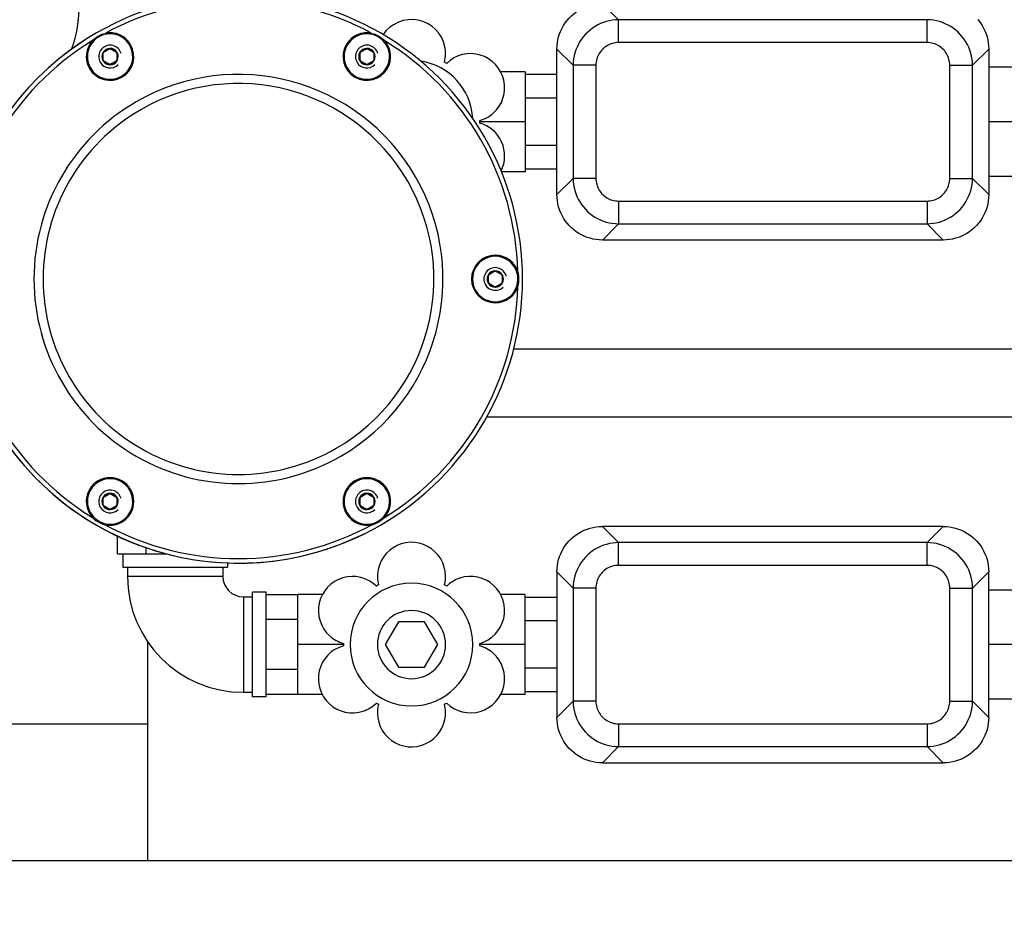
# Model space of a CAD drawing. Units: millimetres. Extents: x -1266 to 694, y -321 to 1513.
# Drawn here: x -594 to -377, y -160 to 38 of the extents above; entities that cross this region are included whole.
import ezdxf

# ---------------------------------------------------------------- set-up
doc = ezdxf.new("R2010")
doc.units = ezdxf.units.MM
doc.header["$LTSCALE"] = 5
doc.layers.get('0').update_dxf_attribs({"linetype": 'CONTINUOUS'})
doc.layers.get('Defpoints').update_dxf_attribs({"linetype": 'CONTINUOUS'})
doc.layers.add('02_ACHSEN', color=7, linetype='CONTINUOUS')
doc.layers.add('AM_5 ( Bemassung)', color=3, linetype='CONTINUOUS', lineweight=25)
doc.styles.get("Standard").update_dxf_attribs({"font": 'ARIALUNI.TTF'})
doc.dimstyles.new('BENUTZERDEFINIERTE NORM$0', dxfattribs={"dimtxt": 3.5, "dimasz": 2.5, "dimexe": 1, "dimexo": 0, "dimgap": 1.5, "dimtad": 1, "dimdsep": 46, "dimtxsty": 'STANDARD', "dimcen": 0, "dimclrd": 256, "dimclre": 256, "dimclrt": 6, "dimadec": 0, "dimazin": 2, "dimtp": 0.1, "dimtm": 0.1, "dimtfac": 0.71, "dimtmove": 0, "dimatfit": 3, "dimfxl": 1, "dimlwd": -1, "dimlwe": -1, "dimarcsym": 0})

# ---------------------------------------------------------------- blocks, each defined once
blk = doc.blocks.new('*D8')
at = {"layer": 'AM_5 ( Bemassung)', "transparency": 16777216}
for p, q in [((-1063.12, -102.37), (-1063.12, -320.76)), ((-250.37, -131.87), (-250.37, -320.76)), ((-1038.12, -310.76), (-275.37, -310.76))]:
    blk.add_line(p, q, dxfattribs=at)
at = {"layer": 'AM_5 ( Bemassung)', "lineweight": 70, "transparency": 16777216}
for points in [[(-1038.12, -306.6), (-1038.12, -314.93), (-1063.12, -310.76)], [(-275.37, -306.6), (-275.37, -314.93), (-250.37, -310.76)]]:
    blk.add_solid(points, dxfattribs=at)
at = {"layer": 'Defpoints', "color": 0, "lineweight": 70, "transparency": 16777216}
for p in [(-1063.12, -102.37), (-250.37, -131.87), (-250.37, -310.76)]:
    blk.add_point(p, dxfattribs=at)
at = {"layer": 'AM_5 ( Bemassung)', "color": 6, "transparency": 16777216, "insert": (-658.39, -277.88), "char_height": 35, "attachment_point": 5}
blk.add_mtext('813', dxfattribs=at)
blk = doc.blocks.new('*D11')
at = {"layer": 'AM_5 ( Bemassung)', "transparency": 16777216}
for p, q in [((-1040.37, -146.87), (-1040.37, -247.01)), ((-260.37, -146.87), (-260.37, -247.01)), ((-1015.37, -237.01), (-285.37, -237.01))]:
    blk.add_line(p, q, dxfattribs=at)
at = {"layer": 'AM_5 ( Bemassung)', "lineweight": 70, "transparency": 16777216}
for points in [[(-1015.37, -232.85), (-1015.37, -241.18), (-1040.37, -237.01)], [(-285.37, -232.85), (-285.37, -241.18), (-260.37, -237.01)]]:
    blk.add_solid(points, dxfattribs=at)
at = {"layer": 'Defpoints', "color": 0, "lineweight": 70, "transparency": 16777216}
for p in [(-1040.37, -146.87), (-260.37, -146.87), (-260.37, -237.01)]:
    blk.add_point(p, dxfattribs=at)
at = {"layer": 'AM_5 ( Bemassung)', "color": 6, "transparency": 16777216, "insert": (-647.12, -204.13), "char_height": 35, "attachment_point": 5}
blk.add_mtext('780', dxfattribs=at)

msp = doc.modelspace()

# ---------------------------------------------------------------- linework, layer by layer
at = {"color": 9, "linetype": 'Continuous'}
for p, q in [((-465.308, 41.634), (-461.731, 38.057)), ((-393.858, 38.057), (-461.731, 38.057)), ((-393.781, 38.134), (-393.858, 38.057)), ((-393.858, 33.064), (-461.731, 33.064)), ((-475.295, 31.648), (-471.717, 28.071)), ((-380.295, 31.648), (-383.872, 28.071)), ((-471.717, 28.071), (-471.717, 3.198)), ((-466.724, 28.071), (-466.724, 3.198)), ((-388.865, 3.198), (-388.865, 28.071)), ((-383.872, 3.198), (-383.872, 28.071)), ((-475.295, -0.379), (-471.717, 3.198)), ((-380.295, -0.379), (-383.872, 3.198)), ((-461.731, -1.795), (-393.858, -1.795)), ((-465.308, -10.366), (-461.731, -6.788)), ((-461.731, -6.788), (-393.858, -6.788)), ((-390.281, -10.366), (-393.858, -6.788)), ((-461.731, -76.943), (-465.308, -73.366)), ((-393.858, -76.943), (-390.281, -73.366)), ((-393.858, -76.943), (-461.731, -76.943)), ((-393.858, -81.936), (-461.731, -81.936)), ((-471.717, -86.929), (-475.295, -83.352)), ((-383.872, -86.929), (-380.295, -83.352)), ((-471.717, -86.929), (-471.717, -111.802)), ((-466.724, -86.929), (-466.724, -111.802)), ((-388.865, -111.802), (-388.865, -86.929)), ((-383.872, -111.802), (-383.872, -86.929)), ((-471.717, -111.802), (-475.295, -115.379)), ((-383.872, -111.802), (-380.295, -115.379)), ((-461.731, -116.795), (-393.858, -116.795)), ((-461.731, -121.788), (-465.308, -125.366)), ((-461.731, -121.788), (-393.858, -121.788)), ((-393.858, -121.788), (-390.281, -125.366))]:
    msp.add_line(p, q, dxfattribs=at)
at = {"color": 7, "linetype": 'Continuous'}
for p, q in [((-575.063, 30.881), (-575.12, 30.848)), ((-575.12, 30.782), (-575.12, 30.848)), ((-575.12, 29.182), (-575.12, 30.782)), ((-573.677, 31.681), (-575.063, 30.881)), ((-573.677, 31.681), (-573.62, 31.714)), ((-573.563, 31.681), (-573.62, 31.714)), ((-572.177, 30.881), (-573.563, 31.681)), ((-572.177, 30.881), (-572.139, 30.859)), ((-572.139, 30.859), (-572.12, 30.848)), ((-572.12, 30.803), (-572.12, 30.848)), ((-572.12, 30.782), (-572.12, 30.803)), ((-572.12, 30.782), (-572.12, 29.182)), ((-518.563, 30.881), (-518.62, 30.848)), ((-518.62, 30.782), (-518.62, 30.848)), ((-518.62, 29.182), (-518.62, 30.782)), ((-517.177, 31.681), (-518.563, 30.881)), ((-517.177, 31.681), (-517.12, 31.714)), ((-517.063, 31.681), (-517.12, 31.714)), ((-515.677, 30.881), (-517.063, 31.681)), ((-515.677, 30.881), (-515.639, 30.859)), ((-515.639, 30.859), (-515.62, 30.848)), ((-515.62, 30.803), (-515.62, 30.848)), ((-515.62, 30.782), (-515.62, 30.803)), ((-515.62, 30.782), (-515.62, 29.182)), ((-475.295, -0.379), (-475.295, 31.648)), ((-380.295, 31.648), (-380.295, -0.379)), ((-575.12, 29.182), (-575.12, 29.16)), ((-575.12, 29.16), (-575.12, 29.116)), ((-575.101, 29.104), (-575.12, 29.116)), ((-575.063, 29.083), (-575.101, 29.104)), ((-575.063, 29.083), (-573.677, 28.283)), ((-573.677, 28.283), (-573.62, 28.25)), ((-573.563, 28.283), (-573.62, 28.25)), ((-573.563, 28.283), (-572.177, 29.083)), ((-572.177, 29.083), (-572.12, 29.116)), ((-572.12, 29.182), (-572.12, 29.116)), ((-518.62, 29.182), (-518.62, 29.16)), ((-518.62, 29.16), (-518.62, 29.116)), ((-518.601, 29.104), (-518.62, 29.116)), ((-518.563, 29.083), (-518.601, 29.104)), ((-518.563, 29.083), (-517.177, 28.283)), ((-517.177, 28.283), (-517.12, 28.25)), ((-517.063, 28.283), (-517.12, 28.25)), ((-517.063, 28.283), (-515.677, 29.083)), ((-515.677, 29.083), (-515.62, 29.116)), ((-515.62, 29.182), (-515.62, 29.116)), ((-482.295, 26.634), (-487.677, 26.634)), ((-482.295, 26.634), (-482.295, 20.831)), ((-475.295, 26.027), (-482.295, 26.027)), ((-364.295, 27.634), (-380.295, 27.634)), ((-482.295, 20.831), (-482.295, 15.634)), ((-475.295, 20.831), (-482.295, 20.831)), ((-482.295, 15.634), (-492.295, 15.634)), ((-482.295, 15.634), (-482.295, 10.438)), ((-364.295, 15.634), (-380.295, 15.634)), ((-482.295, 10.438), (-482.295, 4.634)), ((-475.295, 10.438), (-482.295, 10.438)), ((-482.295, 4.634), (-487.502, 4.634)), ((-475.295, 5.242), (-482.295, 5.242)), ((-364.295, 3.634), (-380.295, 3.634)), ((-390.281, -10.366), (-465.308, -10.366)), ((-488.927, -17.25), (-490.313, -18.05)), ((-488.927, -17.25), (-488.87, -17.217)), ((-488.813, -17.25), (-488.87, -17.217)), ((-487.427, -18.05), (-488.813, -17.25)), ((-490.313, -18.05), (-490.37, -18.083)), ((-490.37, -18.149), (-490.37, -18.083)), ((-490.37, -19.749), (-490.37, -18.149)), ((-487.427, -18.05), (-487.389, -18.072)), ((-487.389, -18.072), (-487.37, -18.083)), ((-487.37, -18.127), (-487.37, -18.083)), ((-487.37, -18.149), (-487.37, -18.127)), ((-487.37, -18.149), (-487.37, -19.749)), ((-490.37, -19.749), (-490.37, -19.771)), ((-490.37, -19.771), (-490.37, -19.815)), ((-490.351, -19.826), (-490.37, -19.815)), ((-490.313, -19.848), (-490.351, -19.826)), ((-490.313, -19.848), (-488.927, -20.648)), ((-488.927, -20.648), (-488.87, -20.681)), ((-488.813, -20.648), (-488.87, -20.681)), ((-488.813, -20.648), (-487.427, -19.848)), ((-487.427, -19.848), (-487.37, -19.815)), ((-487.37, -19.749), (-487.37, -19.815)), ((-314.295, -34.366), (-484.823, -34.366)), ((-314.295, -49.366), (-490.798, -49.366)), ((-575.063, -66.98), (-575.12, -67.013)), ((-575.12, -67.079), (-575.12, -67.013)), ((-575.12, -68.679), (-575.12, -67.079)), ((-573.677, -66.18), (-575.063, -66.98)), ((-573.677, -66.18), (-573.62, -66.147)), ((-573.563, -66.18), (-573.62, -66.147)), ((-572.177, -66.98), (-573.563, -66.18)), ((-572.177, -66.98), (-572.139, -67.002)), ((-572.139, -67.002), (-572.12, -67.013)), ((-572.12, -67.057), (-572.12, -67.013)), ((-572.12, -67.079), (-572.12, -67.057)), ((-572.12, -67.079), (-572.12, -68.679)), ((-518.563, -66.98), (-518.62, -67.013)), ((-518.62, -67.079), (-518.62, -67.013)), ((-518.62, -68.679), (-518.62, -67.079)), ((-517.177, -66.18), (-518.563, -66.98)), ((-517.177, -66.18), (-517.12, -66.147)), ((-517.063, -66.18), (-517.12, -66.147)), ((-515.677, -66.98), (-517.063, -66.18)), ((-515.677, -66.98), (-515.639, -67.002)), ((-515.639, -67.002), (-515.62, -67.013)), ((-515.62, -67.057), (-515.62, -67.013)), ((-515.62, -67.079), (-515.62, -67.057)), ((-515.62, -67.079), (-515.62, -68.679)), ((-575.12, -68.679), (-575.12, -68.701)), ((-575.12, -68.701), (-575.12, -68.745)), ((-575.101, -68.756), (-575.12, -68.745)), ((-575.063, -68.778), (-575.101, -68.756)), ((-575.063, -68.778), (-573.677, -69.578)), ((-573.563, -69.578), (-572.177, -68.778)), ((-572.177, -68.778), (-572.12, -68.745)), ((-572.12, -68.679), (-572.12, -68.745)), ((-518.62, -68.679), (-518.62, -68.701)), ((-518.62, -68.701), (-518.62, -68.745)), ((-518.601, -68.756), (-518.62, -68.745)), ((-518.563, -68.778), (-518.601, -68.756)), ((-518.563, -68.778), (-517.177, -69.578)), ((-517.063, -69.578), (-515.677, -68.778)), ((-515.677, -68.778), (-515.62, -68.745)), ((-515.62, -68.679), (-515.62, -68.745)), ((-573.677, -69.578), (-573.62, -69.611)), ((-573.563, -69.578), (-573.62, -69.611)), ((-517.177, -69.578), (-517.12, -69.611)), ((-517.063, -69.578), (-517.12, -69.611)), ((-390.281, -73.366), (-465.308, -73.366)), ((-571.996, -79.366), (-571.996, -75.489)), ((-571.996, -79.366), (-570.795, -79.366)), ((-570.795, -79.366), (-570.498, -79.366)), ((-570.795, -79.366), (-570.795, -82.366)), ((-570.498, -79.366), (-567.144, -79.366)), ((-567.144, -79.366), (-565.645, -79.366)), ((-565.645, -79.366), (-565.645, -78.062)), ((-565.645, -79.366), (-562.649, -79.366)), ((-562.649, -79.366), (-561.347, -79.366)), ((-547.795, -81.379), (-547.795, -82.366)), ((-475.295, -83.352), (-475.295, -115.379)), ((-380.295, -115.379), (-380.295, -83.352)), ((-532.295, -93.881), (-532.295, -88.366)), ((-526.912, -88.366), (-532.295, -88.366)), ((-482.295, -88.366), (-487.677, -88.366)), ((-482.295, -94.169), (-482.295, -88.366)), ((-364.295, -87.366), (-380.295, -87.366)), ((-475.295, -88.973), (-482.295, -88.973)), ((-532.295, -99.366), (-532.295, -93.881)), ((-510.181, -94.366), (-513.068, -99.366)), ((-504.408, -94.366), (-510.181, -94.366)), ((-501.521, -99.366), (-504.408, -94.366)), ((-482.295, -99.366), (-482.295, -94.169)), ((-475.295, -94.169), (-482.295, -94.169)), ((-565.37, -98.705), (-565.37, -146.866)), ((-532.295, -104.85), (-532.295, -99.366)), ((-522.295, -99.366), (-532.295, -99.366)), ((-513.068, -99.366), (-510.181, -104.366)), ((-504.408, -104.366), (-501.521, -99.366)), ((-482.295, -99.366), (-492.295, -99.366)), ((-482.295, -104.562), (-482.295, -99.366)), ((-364.295, -99.366), (-380.295, -99.366)), ((-532.295, -110.366), (-532.295, -104.85)), ((-510.181, -104.366), (-504.408, -104.366)), ((-482.295, -110.366), (-482.295, -104.562)), ((-475.295, -104.562), (-482.295, -104.562)), ((-526.912, -110.366), (-532.295, -110.366)), ((-482.295, -110.366), (-487.677, -110.366)), ((-475.295, -109.758), (-482.295, -109.758)), ((-364.295, -111.366), (-380.295, -111.366)), ((-565.37, -116.866), (-602.833, -116.866)), ((-465.308, -125.366), (-390.281, -125.366)), ((-737.37, -146.866), (-565.37, -146.866)), ((-565.37, -146.866), (-290.37, -146.866))]:
    msp.add_line(p, q, dxfattribs=at)
for points in [[(-475.295, 31.648), (-475.271, 32.331), (-475.201, 33.01), (-475.085, 33.683), (-474.924, 34.346), (-474.718, 34.996), (-474.468, 35.63), (-474.175, 36.246), (-473.841, 36.84), (-473.467, 37.41), (-473.056, 37.953), (-472.608, 38.466), (-472.126, 38.948), (-471.613, 39.396), (-471.07, 39.807), (-470.5, 40.181), (-469.906, 40.515), (-469.29, 40.807), (-468.656, 41.058), (-468.006, 41.264), (-467.343, 41.425), (-466.67, 41.541), (-465.991, 41.611), (-465.308, 41.634)], [(-382.692, 38.134), (-382.533, 37.953), (-382.122, 37.41), (-381.748, 36.84), (-381.414, 36.246), (-381.121, 35.63), (-380.871, 34.996), (-380.665, 34.346), (-380.504, 33.683), (-380.388, 33.01), (-380.318, 32.331), (-380.295, 31.648)], [(-576.224, 34.492), (-575.811, 34.71), (-575.422, 34.879), (-575.062, 35.005), (-574.724, 35.094)], [(-516.016, 35.094), (-515.679, 35.005), (-515.318, 34.879), (-514.93, 34.71), (-514.516, 34.492)], [(-577.495, 33.494), (-577.25, 33.742), (-576.961, 33.991), (-576.62, 34.243), (-576.224, 34.492)], [(-514.516, 34.492), (-514.12, 34.243), (-513.78, 33.991), (-513.49, 33.742), (-513.245, 33.494)], [(-465.308, -10.366), (-465.991, -10.342), (-466.67, -10.273), (-467.343, -10.157), (-468.006, -9.995), (-468.656, -9.789), (-469.29, -9.539), (-469.906, -9.246), (-470.5, -8.912), (-471.07, -8.538), (-471.613, -8.127), (-472.126, -7.679), (-472.608, -7.197), (-473.056, -6.684), (-473.467, -6.141), (-473.841, -5.571), (-474.175, -4.977), (-474.468, -4.362), (-474.718, -3.727), (-474.924, -3.077), (-475.085, -2.414), (-475.201, -1.741), (-475.271, -1.062), (-475.295, -0.379)], [(-380.295, -0.379), (-380.318, -1.062), (-380.388, -1.741), (-380.504, -2.414), (-380.665, -3.077), (-380.871, -3.727), (-381.121, -4.362), (-381.414, -4.977), (-381.748, -5.571), (-382.122, -6.141), (-382.533, -6.684), (-382.981, -7.197), (-383.463, -7.679), (-383.976, -8.127), (-384.519, -8.538), (-385.089, -8.912), (-385.683, -9.246), (-386.299, -9.539), (-386.933, -9.789), (-387.583, -9.995), (-388.246, -10.157), (-388.919, -10.273), (-389.598, -10.342), (-390.281, -10.366)], [(-483.891, -20.549), (-483.772, -20.092), (-483.692, -19.561), (-483.662, -18.949), (-483.692, -18.337), (-483.772, -17.806), (-483.891, -17.349)], [(-577.495, -71.391), (-577.156, -71.725), (-576.735, -72.06), (-576.224, -72.39), (-575.683, -72.667), (-575.182, -72.864), (-574.724, -72.992)], [(-516.016, -72.992), (-515.558, -72.864), (-515.057, -72.667), (-514.516, -72.39), (-514.005, -72.06), (-513.584, -71.725), (-513.245, -71.391)], [(-475.295, -83.352), (-475.271, -82.669), (-475.201, -81.99), (-475.085, -81.317), (-474.924, -80.654), (-474.718, -80.004), (-474.468, -79.37), (-474.175, -78.754), (-473.841, -78.16), (-473.467, -77.59), (-473.056, -77.047), (-472.608, -76.534), (-472.126, -76.052), (-471.613, -75.604), (-471.07, -75.193), (-470.5, -74.819), (-469.906, -74.485), (-469.29, -74.193), (-468.656, -73.942), (-468.006, -73.736), (-467.343, -73.575), (-466.67, -73.459), (-465.991, -73.389), (-465.308, -73.366)], [(-390.281, -73.366), (-389.598, -73.389), (-388.919, -73.459), (-388.246, -73.575), (-387.583, -73.736), (-386.933, -73.942), (-386.299, -74.193), (-385.683, -74.485), (-385.089, -74.819), (-384.519, -75.193), (-383.976, -75.604), (-383.463, -76.052), (-382.981, -76.534), (-382.533, -77.047), (-382.122, -77.59), (-381.748, -78.16), (-381.414, -78.754), (-381.121, -79.37), (-380.871, -80.004), (-380.665, -80.654), (-380.504, -81.317), (-380.388, -81.99), (-380.318, -82.669), (-380.295, -83.352)], [(-465.308, -125.366), (-465.991, -125.342), (-466.67, -125.273), (-467.343, -125.157), (-468.006, -124.995), (-468.656, -124.789), (-469.29, -124.539), (-469.906, -124.246), (-470.5, -123.912), (-471.07, -123.538), (-471.613, -123.127), (-472.126, -122.679), (-472.608, -122.197), (-473.056, -121.684), (-473.467, -121.141), (-473.841, -120.571), (-474.175, -119.977), (-474.468, -119.362), (-474.718, -118.727), (-474.924, -118.077), (-475.085, -117.414), (-475.201, -116.741), (-475.271, -116.062), (-475.295, -115.379)], [(-380.295, -115.379), (-380.318, -116.062), (-380.388, -116.741), (-380.504, -117.414), (-380.665, -118.077), (-380.871, -118.727), (-381.121, -119.362), (-381.414, -119.977), (-381.748, -120.571), (-382.122, -121.141), (-382.533, -121.684), (-382.981, -122.197), (-383.463, -122.679), (-383.976, -123.127), (-384.519, -123.538), (-385.089, -123.912), (-385.683, -124.246), (-386.299, -124.539), (-386.933, -124.789), (-387.583, -124.995), (-388.246, -125.157), (-388.919, -125.273), (-389.598, -125.342), (-390.281, -125.366)]]:
    msp.add_lwpolyline(points, dxfattribs=at)
at = {"color": 9, "linetype": 'Continuous'}
for points in [[(-461.731, 38.057), (-462.416, 38.032), (-463.093, 37.962), (-463.763, 37.845), (-464.423, 37.684), (-465.072, 37.478), (-465.704, 37.228), (-466.318, 36.936), (-466.911, 36.602), (-467.48, 36.23), (-468.022, 35.819), (-468.535, 35.373), (-469.016, 34.892), (-469.464, 34.381), (-469.876, 33.839), (-470.25, 33.272), (-470.584, 32.68), (-470.878, 32.066), (-471.13, 31.434), (-471.337, 30.786), (-471.501, 30.127), (-471.619, 29.451), (-471.692, 28.764), (-471.717, 28.071)], [(-461.731, 33.064), (-461.731, 33.485), (-461.731, 33.903), (-461.731, 34.316), (-461.731, 34.719), (-461.731, 35.111), (-461.731, 35.488), (-461.731, 35.848), (-461.731, 36.188), (-461.731, 36.506), (-461.731, 36.799), (-461.731, 37.066), (-461.731, 37.304), (-461.731, 37.512), (-461.731, 37.689), (-461.731, 37.832), (-461.731, 37.942), (-461.731, 38.017), (-461.731, 38.057)], [(-393.858, 33.064), (-393.858, 33.485), (-393.858, 33.903), (-393.858, 34.316), (-393.858, 34.719), (-393.858, 35.111), (-393.858, 35.488), (-393.858, 35.848), (-393.858, 36.188), (-393.858, 36.506), (-393.858, 36.799), (-393.858, 37.066), (-393.858, 37.304), (-393.858, 37.512), (-393.858, 37.689), (-393.858, 37.832), (-393.858, 37.942), (-393.858, 38.017), (-393.858, 38.057)], [(-383.872, 28.071), (-383.896, 28.756), (-383.967, 29.433), (-384.083, 30.103), (-384.245, 30.763), (-384.451, 31.411), (-384.701, 32.044), (-384.993, 32.658), (-385.326, 33.251), (-385.699, 33.819), (-386.11, 34.362), (-386.556, 34.875), (-387.036, 35.356), (-387.548, 35.804), (-388.089, 36.215), (-388.657, 36.59), (-389.249, 36.924), (-389.863, 37.218), (-390.495, 37.469), (-391.142, 37.677), (-391.802, 37.84), (-392.477, 37.959), (-393.165, 38.032), (-393.858, 38.057)], [(-461.731, 33.064), (-462.074, 33.052), (-462.413, 33.017), (-462.748, 32.959), (-463.079, 32.879), (-463.403, 32.776), (-463.72, 32.651), (-464.027, 32.505), (-464.323, 32.339), (-464.608, 32.153), (-464.879, 31.948), (-465.136, 31.724), (-465.376, 31.484), (-465.6, 31.228), (-465.806, 30.958), (-465.993, 30.674), (-466.16, 30.377), (-466.307, 30.071), (-466.432, 29.754), (-466.536, 29.43), (-466.617, 29.1), (-466.676, 28.762), (-466.712, 28.418), (-466.724, 28.071)], [(-388.865, 28.071), (-388.877, 28.414), (-388.912, 28.752), (-388.97, 29.088), (-389.05, 29.419), (-389.153, 29.743), (-389.278, 30.059), (-389.423, 30.367), (-389.59, 30.663), (-389.776, 30.948), (-389.981, 31.219), (-390.204, 31.475), (-390.445, 31.716), (-390.7, 31.94), (-390.971, 32.146), (-391.255, 32.333), (-391.551, 32.5), (-391.858, 32.646), (-392.175, 32.772), (-392.499, 32.876), (-392.829, 32.957), (-393.167, 33.016), (-393.511, 33.052), (-393.858, 33.064)], [(-466.724, 28.071), (-467.145, 28.071), (-467.564, 28.071), (-467.976, 28.071), (-468.379, 28.071), (-468.771, 28.071), (-469.148, 28.071), (-469.508, 28.071), (-469.848, 28.071), (-470.166, 28.071), (-470.459, 28.071), (-470.726, 28.071), (-470.964, 28.071), (-471.172, 28.071), (-471.349, 28.071), (-471.493, 28.071), (-471.602, 28.071), (-471.677, 28.071), (-471.717, 28.071)], [(-388.865, 28.071), (-388.444, 28.071), (-388.026, 28.071), (-387.613, 28.071), (-387.21, 28.071), (-386.818, 28.071), (-386.441, 28.071), (-386.081, 28.071), (-385.741, 28.071), (-385.423, 28.071), (-385.13, 28.071), (-384.863, 28.071), (-384.625, 28.071), (-384.417, 28.071), (-384.24, 28.071), (-384.097, 28.071), (-383.987, 28.071), (-383.912, 28.071), (-383.872, 28.071)], [(-466.724, 3.198), (-467.145, 3.198), (-467.564, 3.198), (-467.976, 3.198), (-468.379, 3.198), (-468.771, 3.198), (-469.148, 3.198), (-469.508, 3.198), (-469.848, 3.198), (-470.166, 3.198), (-470.459, 3.198), (-470.726, 3.198), (-470.964, 3.198), (-471.172, 3.198), (-471.349, 3.198), (-471.493, 3.198), (-471.602, 3.198), (-471.677, 3.198), (-471.717, 3.198)], [(-471.717, 3.198), (-471.693, 2.512), (-471.622, 1.836), (-471.506, 1.166), (-471.344, 0.505), (-471.138, -0.143), (-470.888, -0.775), (-470.596, -1.389), (-470.263, -1.982), (-469.89, -2.551), (-469.479, -3.093), (-469.033, -3.606), (-468.553, -4.087), (-468.041, -4.535), (-467.5, -4.947), (-466.932, -5.321), (-466.34, -5.656), (-465.726, -5.949), (-465.094, -6.201), (-464.447, -6.408), (-463.787, -6.572), (-463.112, -6.69), (-462.424, -6.763), (-461.731, -6.788)], [(-466.724, 3.198), (-466.712, 2.855), (-466.677, 2.516), (-466.619, 2.181), (-466.539, 1.85), (-466.436, 1.526), (-466.312, 1.209), (-466.166, 0.902), (-465.999, 0.605), (-465.813, 0.321), (-465.608, 0.05), (-465.385, -0.207), (-465.145, -0.447), (-464.889, -0.671), (-464.618, -0.877), (-464.334, -1.064), (-464.038, -1.231), (-463.731, -1.378), (-463.414, -1.503), (-463.09, -1.607), (-462.76, -1.688), (-462.422, -1.747), (-462.078, -1.783), (-461.731, -1.795)], [(-393.858, -6.788), (-393.173, -6.764), (-392.496, -6.693), (-391.826, -6.577), (-391.166, -6.415), (-390.518, -6.209), (-389.885, -5.959), (-389.271, -5.667), (-388.678, -5.334), (-388.109, -4.961), (-387.567, -4.55), (-387.054, -4.104), (-386.573, -3.624), (-386.125, -3.112), (-385.713, -2.571), (-385.339, -2.003), (-385.005, -1.411), (-384.711, -0.797), (-384.46, -0.165), (-384.252, 0.482), (-384.088, 1.142), (-383.97, 1.817), (-383.897, 2.505), (-383.872, 3.198)], [(-393.858, -1.795), (-393.515, -1.783), (-393.176, -1.748), (-392.841, -1.691), (-392.51, -1.61), (-392.186, -1.507), (-391.869, -1.383), (-391.562, -1.237), (-391.266, -1.07), (-390.981, -0.884), (-390.71, -0.679), (-390.453, -0.456), (-390.213, -0.216), (-389.989, 0.04), (-389.783, 0.311), (-389.596, 0.595), (-389.429, 0.891), (-389.282, 1.198), (-389.157, 1.514), (-389.053, 1.839), (-388.972, 2.169), (-388.913, 2.507), (-388.877, 2.851), (-388.865, 3.198)], [(-388.865, 3.198), (-388.444, 3.198), (-388.026, 3.198), (-387.613, 3.198), (-387.21, 3.198), (-386.818, 3.198), (-386.441, 3.198), (-386.081, 3.198), (-385.741, 3.198), (-385.423, 3.198), (-385.13, 3.198), (-384.863, 3.198), (-384.625, 3.198), (-384.417, 3.198), (-384.24, 3.198), (-384.097, 3.198), (-383.987, 3.198), (-383.912, 3.198), (-383.872, 3.198)], [(-461.731, -1.795), (-461.731, -2.216), (-461.731, -2.635), (-461.731, -3.047), (-461.731, -3.45), (-461.731, -3.842), (-461.731, -4.219), (-461.731, -4.579), (-461.731, -4.919), (-461.731, -5.237), (-461.731, -5.53), (-461.731, -5.797), (-461.731, -6.035), (-461.731, -6.243), (-461.731, -6.42), (-461.731, -6.564), (-461.731, -6.673), (-461.731, -6.748), (-461.731, -6.788)], [(-393.858, -1.795), (-393.858, -2.216), (-393.858, -2.635), (-393.858, -3.047), (-393.858, -3.45), (-393.858, -3.842), (-393.858, -4.219), (-393.858, -4.579), (-393.858, -4.919), (-393.858, -5.237), (-393.858, -5.53), (-393.858, -5.797), (-393.858, -6.035), (-393.858, -6.243), (-393.858, -6.42), (-393.858, -6.564), (-393.858, -6.673), (-393.858, -6.748), (-393.858, -6.788)], [(-461.731, -76.943), (-462.416, -76.968), (-463.092, -77.038), (-463.763, -77.155), (-464.423, -77.316), (-465.071, -77.522), (-465.704, -77.772), (-466.318, -78.064), (-466.911, -78.397), (-467.479, -78.77), (-468.021, -79.181), (-468.534, -79.627), (-469.016, -80.107), (-469.463, -80.619), (-469.875, -81.16), (-470.249, -81.728), (-470.584, -82.32), (-470.878, -82.933), (-471.129, -83.565), (-471.337, -84.213), (-471.5, -84.873), (-471.619, -85.548), (-471.692, -86.236), (-471.717, -86.929)], [(-461.731, -81.936), (-461.731, -81.515), (-461.731, -81.097), (-461.731, -80.684), (-461.731, -80.281), (-461.731, -79.889), (-461.731, -79.512), (-461.731, -79.152), (-461.731, -78.812), (-461.731, -78.494), (-461.731, -78.201), (-461.731, -77.934), (-461.731, -77.696), (-461.731, -77.488), (-461.731, -77.311), (-461.731, -77.168), (-461.731, -77.058), (-461.731, -76.983), (-461.731, -76.943)], [(-383.872, -86.929), (-383.896, -86.244), (-383.967, -85.568), (-384.083, -84.898), (-384.245, -84.237), (-384.451, -83.589), (-384.701, -82.956), (-384.993, -82.342), (-385.326, -81.75), (-385.699, -81.181), (-386.109, -80.639), (-386.556, -80.126), (-387.036, -79.644), (-387.548, -79.197), (-388.089, -78.785), (-388.657, -78.411), (-389.249, -78.076), (-389.862, -77.782), (-390.494, -77.531), (-391.142, -77.323), (-391.802, -77.16), (-392.477, -77.041), (-393.165, -76.968), (-393.858, -76.943)], [(-393.858, -81.936), (-393.858, -81.515), (-393.858, -81.097), (-393.858, -80.684), (-393.858, -80.281), (-393.858, -79.889), (-393.858, -79.512), (-393.858, -79.152), (-393.858, -78.812), (-393.858, -78.494), (-393.858, -78.201), (-393.858, -77.934), (-393.858, -77.696), (-393.858, -77.488), (-393.858, -77.311), (-393.858, -77.168), (-393.858, -77.058), (-393.858, -76.983), (-393.858, -76.943)], [(-461.731, -81.936), (-462.074, -81.948), (-462.412, -81.983), (-462.748, -82.041), (-463.079, -82.121), (-463.403, -82.224), (-463.719, -82.349), (-464.027, -82.494), (-464.323, -82.661), (-464.608, -82.847), (-464.879, -83.052), (-465.135, -83.275), (-465.376, -83.515), (-465.6, -83.771), (-465.806, -84.042), (-465.993, -84.326), (-466.16, -84.622), (-466.307, -84.929), (-466.432, -85.245), (-466.536, -85.57), (-466.617, -85.9), (-466.676, -86.238), (-466.712, -86.582), (-466.724, -86.929)], [(-388.865, -86.929), (-388.877, -86.586), (-388.912, -86.248), (-388.97, -85.912), (-389.05, -85.582), (-389.153, -85.257), (-389.277, -84.941), (-389.423, -84.633), (-389.59, -84.337), (-389.776, -84.052), (-389.981, -83.781), (-390.204, -83.525), (-390.444, -83.284), (-390.7, -83.06), (-390.971, -82.854), (-391.255, -82.667), (-391.551, -82.5), (-391.858, -82.354), (-392.174, -82.228), (-392.498, -82.125), (-392.829, -82.043), (-393.167, -81.984), (-393.511, -81.948), (-393.858, -81.936)], [(-548.795, -84.366), (-548.82, -84.366), (-548.897, -84.366), (-549.024, -84.366), (-549.201, -84.366), (-549.428, -84.366), (-549.702, -84.366), (-550.024, -84.366), (-550.39, -84.366), (-550.8, -84.366), (-551.251, -84.366), (-551.741, -84.366), (-552.269, -84.366), (-552.83, -84.366), (-553.423, -84.366), (-554.045, -84.366), (-554.692, -84.366), (-555.361, -84.366), (-556.05, -84.366), (-556.754, -84.366), (-557.471, -84.366), (-558.197, -84.366), (-558.928, -84.366), (-559.661, -84.366), (-560.392, -84.366), (-561.118, -84.366), (-561.835, -84.366), (-562.539, -84.366), (-563.228, -84.366), (-563.897, -84.366), (-564.545, -84.366), (-565.166, -84.366), (-565.759, -84.366), (-566.32, -84.366), (-566.848, -84.366), (-567.338, -84.366), (-567.789, -84.366), (-568.199, -84.366), (-568.565, -84.366), (-568.887, -84.366), (-569.161, -84.366), (-569.388, -84.366), (-569.565, -84.366), (-569.692, -84.366), (-569.769, -84.366), (-569.795, -84.366)], [(-466.724, -86.929), (-467.145, -86.929), (-467.564, -86.929), (-467.976, -86.929), (-468.379, -86.929), (-468.771, -86.929), (-469.148, -86.929), (-469.508, -86.929), (-469.848, -86.929), (-470.166, -86.929), (-470.459, -86.929), (-470.726, -86.929), (-470.964, -86.929), (-471.172, -86.929), (-471.349, -86.929), (-471.493, -86.929), (-471.602, -86.929), (-471.677, -86.929), (-471.717, -86.929)], [(-388.865, -86.929), (-388.444, -86.929), (-388.026, -86.929), (-387.613, -86.929), (-387.21, -86.929), (-386.818, -86.929), (-386.441, -86.929), (-386.081, -86.929), (-385.741, -86.929), (-385.423, -86.929), (-385.13, -86.929), (-384.863, -86.929), (-384.625, -86.929), (-384.417, -86.929), (-384.24, -86.929), (-384.097, -86.929), (-383.987, -86.929), (-383.912, -86.929), (-383.872, -86.929)], [(-544.295, -88.866), (-544.295, -88.891), (-544.295, -88.968), (-544.295, -89.095), (-544.295, -89.272), (-544.295, -89.499), (-544.295, -89.773), (-544.295, -90.095), (-544.295, -90.461), (-544.295, -90.871), (-544.295, -91.322), (-544.295, -91.813), (-544.295, -92.34), (-544.295, -92.901), (-544.295, -93.494), (-544.295, -94.116), (-544.295, -94.763), (-544.295, -95.432), (-544.295, -96.121), (-544.295, -96.825), (-544.295, -97.542), (-544.295, -98.268), (-544.295, -98.999), (-544.295, -99.732), (-544.295, -100.463), (-544.295, -101.189), (-544.295, -101.906), (-544.295, -102.61), (-544.295, -103.299), (-544.295, -103.969), (-544.295, -104.616), (-544.295, -105.237), (-544.295, -105.83), (-544.295, -106.392), (-544.295, -106.919), (-544.295, -107.409), (-544.295, -107.86), (-544.295, -108.27), (-544.295, -108.637), (-544.295, -108.958), (-544.295, -109.232), (-544.295, -109.459), (-544.295, -109.636), (-544.295, -109.763), (-544.295, -109.84), (-544.295, -109.866)], [(-471.717, -111.802), (-471.693, -112.487), (-471.622, -113.164), (-471.506, -113.834), (-471.344, -114.494), (-471.138, -115.142), (-470.888, -115.775), (-470.596, -116.389), (-470.263, -116.982), (-469.89, -117.55), (-469.48, -118.093), (-469.033, -118.605), (-468.553, -119.087), (-468.041, -119.535), (-467.5, -119.946), (-466.932, -120.321), (-466.34, -120.655), (-465.727, -120.949), (-465.095, -121.2), (-464.447, -121.408), (-463.787, -121.572), (-463.112, -121.69), (-462.424, -121.763), (-461.731, -121.788)], [(-466.724, -111.802), (-467.145, -111.802), (-467.564, -111.802), (-467.976, -111.802), (-468.379, -111.802), (-468.771, -111.802), (-469.148, -111.802), (-469.508, -111.802), (-469.848, -111.802), (-470.166, -111.802), (-470.459, -111.802), (-470.726, -111.802), (-470.964, -111.802), (-471.172, -111.802), (-471.349, -111.802), (-471.493, -111.802), (-471.602, -111.802), (-471.677, -111.802), (-471.717, -111.802)], [(-466.724, -111.802), (-466.712, -112.145), (-466.677, -112.484), (-466.619, -112.819), (-466.539, -113.15), (-466.436, -113.474), (-466.312, -113.791), (-466.166, -114.098), (-465.999, -114.394), (-465.813, -114.679), (-465.608, -114.95), (-465.385, -115.206), (-465.145, -115.447), (-464.889, -115.671), (-464.618, -115.877), (-464.334, -116.064), (-464.038, -116.231), (-463.731, -116.378), (-463.415, -116.503), (-463.091, -116.607), (-462.76, -116.688), (-462.422, -116.747), (-462.078, -116.783), (-461.731, -116.795)], [(-393.858, -116.795), (-393.515, -116.783), (-393.177, -116.748), (-392.841, -116.691), (-392.51, -116.61), (-392.186, -116.507), (-391.87, -116.383), (-391.562, -116.237), (-391.266, -116.07), (-390.981, -115.884), (-390.71, -115.679), (-390.454, -115.456), (-390.213, -115.216), (-389.989, -114.96), (-389.783, -114.689), (-389.596, -114.405), (-389.429, -114.109), (-389.283, -113.802), (-389.157, -113.486), (-389.053, -113.162), (-388.972, -112.831), (-388.913, -112.493), (-388.877, -112.149), (-388.865, -111.802)], [(-393.858, -121.788), (-393.173, -121.764), (-392.497, -121.693), (-391.826, -121.577), (-391.166, -121.415), (-390.518, -121.209), (-389.885, -120.959), (-389.271, -120.667), (-388.678, -120.334), (-388.11, -119.961), (-387.568, -119.551), (-387.055, -119.104), (-386.573, -118.624), (-386.126, -118.112), (-385.714, -117.571), (-385.34, -117.003), (-385.005, -116.411), (-384.711, -115.798), (-384.46, -115.166), (-384.252, -114.518), (-384.089, -113.858), (-383.97, -113.183), (-383.897, -112.495), (-383.872, -111.802)], [(-388.865, -111.802), (-388.444, -111.802), (-388.026, -111.802), (-387.613, -111.802), (-387.21, -111.802), (-386.818, -111.802), (-386.441, -111.802), (-386.081, -111.802), (-385.741, -111.802), (-385.423, -111.802), (-385.13, -111.802), (-384.863, -111.802), (-384.625, -111.802), (-384.417, -111.802), (-384.24, -111.802), (-384.097, -111.802), (-383.987, -111.802), (-383.912, -111.802), (-383.872, -111.802)], [(-461.731, -116.795), (-461.731, -117.216), (-461.731, -117.635), (-461.731, -118.047), (-461.731, -118.45), (-461.731, -118.842), (-461.731, -119.219), (-461.731, -119.579), (-461.731, -119.919), (-461.731, -120.237), (-461.731, -120.53), (-461.731, -120.797), (-461.731, -121.035), (-461.731, -121.243), (-461.731, -121.42), (-461.731, -121.564), (-461.731, -121.673), (-461.731, -121.748), (-461.731, -121.788)], [(-393.858, -116.795), (-393.858, -117.216), (-393.858, -117.635), (-393.858, -118.047), (-393.858, -118.45), (-393.858, -118.842), (-393.858, -119.219), (-393.858, -119.579), (-393.858, -119.919), (-393.858, -120.237), (-393.858, -120.53), (-393.858, -120.797), (-393.858, -121.035), (-393.858, -121.243), (-393.858, -121.42), (-393.858, -121.564), (-393.858, -121.673), (-393.858, -121.748), (-393.858, -121.788)]]:
    msp.add_lwpolyline(points, dxfattribs=at)
at = {"color": 7, "linetype": 'Continuous'}
for centre, radius, start, end in [((-545.37, -18.949), 62.5, 60.00002, 120), ((-545.37, -18.949), 62.5, 120, 300), ((-545.37, -18.949), 62.5, 120, 123.71214), ((-573.62, 29.982), 5.23, 30, 102.18547), ((-517.12, 29.982), 5.23, 77.81633, 150), ((-545.37, -18.949), 62.5, 300, 60.00002), ((-545.37, -18.949), 62.5, 123.71214, 296.28786), ((-573.62, 29.982), 5.23, 137.8139, 210), ((-573.62, 29.982), 5.23, 210, 30), ((-517.12, 29.982), 5.23, 150, 330), ((-517.12, 29.982), 5.23, 330, 42.18367), ((-573.62, 29.982), 1.7, 151.92751, 208.07249), ((-573.62, 29.982), 1.7, 91.92751, 148.07249), ((-573.62, 29.982), 1.7, 31.92751, 88.07249), ((-573.62, 29.982), 1.7, 331.92751, 28.07249), ((-517.12, 29.982), 1.7, 151.92751, 208.07249), ((-517.12, 29.982), 1.7, 91.92751, 148.07249), ((-517.12, 29.982), 1.7, 31.92751, 88.07249), ((-517.12, 29.982), 1.7, 331.92751, 28.07249), ((-573.62, 29.982), 1.7, 211.92751, 268.07249), ((-573.62, 29.982), 1.7, 271.92751, 328.07249), ((-517.12, 29.982), 1.7, 211.92751, 268.07249), ((-517.12, 29.982), 1.7, 271.92751, 328.07249), ((-507.295, 15.634), 13.5, 3.05024, 81.32939), ((-545.37, -18.949), 43, 300, 120), ((-545.37, -18.949), 43, 120, 300), ((-488.87, -18.949), 5.23, 90, 270), ((-488.87, -18.949), 5.23, 17.81633, 90), ((-488.87, -18.949), 1.7, 91.92751, 148.07249), ((-488.87, -18.949), 1.7, 31.92751, 88.07249), ((-488.87, -18.949), 1.7, 151.92751, 208.07249), ((-488.87, -18.949), 1.7, 331.92751, 28.07249), ((-488.87, -18.949), 1.7, 211.92751, 268.07249), ((-488.87, -18.949), 5.23, 270, 342.18367), ((-488.87, -18.949), 1.7, 271.92751, 328.07249), ((-573.62, -67.879), 5.23, 330, 150), ((-517.12, -67.879), 5.23, 30, 210), ((-573.62, -67.879), 5.23, 150, 222.18367), ((-573.62, -67.879), 1.7, 151.92751, 208.07249), ((-573.62, -67.879), 1.7, 91.92751, 148.07249), ((-573.62, -67.879), 1.7, 31.92751, 88.07249), ((-573.62, -67.879), 1.7, 331.92751, 28.07249), ((-517.12, -67.879), 1.7, 151.92751, 208.07249), ((-517.12, -67.879), 1.7, 91.92751, 148.07249), ((-517.12, -67.879), 1.7, 31.92751, 88.07249), ((-517.12, -67.879), 1.7, 331.92751, 28.07249), ((-517.12, -67.879), 5.23, 317.8139, 30), ((-573.62, -67.879), 1.7, 211.92751, 268.07249), ((-573.62, -67.879), 1.7, 271.92751, 328.07249), ((-517.12, -67.879), 1.7, 211.92751, 268.07249), ((-517.12, -67.879), 1.7, 271.92751, 328.07249), ((-573.62, -67.879), 5.23, 257.81633, 330), ((-517.12, -67.879), 5.23, 210, 282.18547), ((-545.37, -18.949), 62.5, 300, 303.71214), ((-544.295, -84.366), 25.5, 180, 270), ((-544.295, -84.366), 4.5, 180, 270)]:
    msp.add_arc(centre, radius, start, end, dxfattribs=at)
at = {"color": 9, "linetype": 'Continuous'}
for radius, start, end in [(61.5, 61.49098, 118.50916), (61.5, 121.49079, 178.50902), (61.5, 1.49098, 58.50902), (45, 300, 120), (45, 120, 300), (61.5, 181.49098, 238.50902), (61.5, 301.49079, 358.50902), (61.5, 241.49098, 298.50916)]:
    msp.add_arc((-545.37, -18.949), radius, start, end, dxfattribs=at)
at = {"color": 2, "linetype": 'Continuous'}
for centre, start, end in [((-573.62, 29.982), 30, 210), ((-573.62, 29.982), 15, 30), ((-517.12, 29.982), 30, 210), ((-517.12, 29.982), 15, 30), ((-573.62, 29.982), 210, 315), ((-517.12, 29.982), 210, 315), ((-488.87, -18.949), 30, 210), ((-488.87, -18.949), 15, 30), ((-488.87, -18.949), 210, 315), ((-573.62, -67.879), 30, 210), ((-573.62, -67.879), 15, 30), ((-517.12, -67.879), 30, 210), ((-517.12, -67.879), 15, 30), ((-573.62, -67.879), 210, 315), ((-517.12, -67.879), 210, 315)]:
    msp.add_arc(centre, 2.5, start, end, dxfattribs=at)
at = {"layer": '02_ACHSEN', "color": 7, "linetype": 'Continuous'}
for p, q in [((-570.795, -82.366), (-569.795, -82.366)), ((-569.795, -82.366), (-548.795, -82.366)), ((-569.795, -82.366), (-569.795, -84.366)), ((-548.795, -82.366), (-547.795, -82.366)), ((-548.795, -82.366), (-548.795, -84.366)), ((-539.295, -87.866), (-542.295, -87.866)), ((-542.295, -88.866), (-542.295, -87.866)), ((-539.295, -88.396), (-539.295, -87.866)), ((-539.295, -93.881), (-539.295, -88.396)), ((-532.295, -88.396), (-539.295, -88.396)), ((-544.295, -88.866), (-542.295, -88.866)), ((-542.295, -99.366), (-542.295, -88.866)), ((-539.295, -99.366), (-539.295, -93.881)), ((-532.295, -93.881), (-539.295, -93.881)), ((-542.295, -109.866), (-542.295, -99.366)), ((-539.295, -104.85), (-539.295, -99.366)), ((-539.295, -110.335), (-539.295, -104.85)), ((-532.295, -104.85), (-539.295, -104.85)), ((-544.295, -109.866), (-542.295, -109.866)), ((-542.295, -110.866), (-542.295, -109.866)), ((-539.295, -110.866), (-539.295, -110.335)), ((-532.295, -110.335), (-539.295, -110.335)), ((-539.295, -110.866), (-542.295, -110.866))]:
    msp.add_line(p, q, dxfattribs=at)
for centre, radius, start, end in [((-610.37, 41.535), 30, 340.59533, 0), ((-507.295, 30.634), 7.5, 11.64187, 146.18474), ((-573.62, 29.982), 5, 30, 210), ((-517.12, 29.982), 5, 30, 210), ((-573.62, 29.982), 5, 210, 30), ((-573.62, 29.982), 1.8, 151.69543, 207.62978), ((-573.62, 29.982), 1.8, 149.91887, 151.69543), ((-573.62, 29.982), 1.8, 148.02536, 149.91887), ((-573.62, 29.982), 1.8, 91.97464, 148.02536), ((-573.62, 29.982), 1.8, 90.08113, 91.97464), ((-573.62, 29.982), 1.8, 32.37022, 90.08113), ((-573.62, 29.982), 1.8, 30.35025, 32.37022), ((-573.62, 29.982), 1.8, 30, 30.35025), ((-573.62, 29.982), 1.8, 29.64975, 30), ((-573.62, 29.982), 1.8, 27.62978, 29.64975), ((-573.62, 29.982), 1.8, 331.69543, 27.62978), ((-517.12, 29.982), 5, 210, 30), ((-517.12, 29.982), 1.8, 151.69543, 207.62978), ((-517.12, 29.982), 1.8, 149.91887, 151.69543), ((-517.12, 29.982), 1.8, 148.02536, 149.91887), ((-517.12, 29.982), 1.8, 91.97464, 148.02536), ((-517.12, 29.982), 1.8, 90.08113, 91.97464), ((-517.12, 29.982), 1.8, 32.37022, 90.08113), ((-517.12, 29.982), 1.8, 30.35025, 32.37022), ((-517.12, 29.982), 1.8, 30, 30.35025), ((-517.12, 29.982), 1.8, 29.64975, 30), ((-517.12, 29.982), 1.8, 27.62978, 29.64975), ((-517.12, 29.982), 1.8, 331.69543, 27.62978), ((-507.295, 30.634), 7.5, 345.52249, 11.64187), ((-494.304, 23.134), 7.5, 311.64187, 134.47751), ((-573.62, 29.982), 1.8, 207.62978, 209.64975), ((-573.62, 29.982), 1.8, 209.64975, 210), ((-573.62, 29.982), 1.8, 210, 210.35025), ((-573.62, 29.982), 1.8, 210.35025, 212.37022), ((-573.62, 29.982), 1.8, 212.37022, 270.08113), ((-573.62, 29.982), 1.8, 270.08113, 271.97464), ((-573.62, 29.982), 1.8, 271.97464, 328.02536), ((-573.62, 29.982), 1.8, 328.02536, 329.91887), ((-573.62, 29.982), 1.8, 329.91887, 331.69543), ((-517.12, 29.982), 1.8, 207.62978, 209.64975), ((-517.12, 29.982), 1.8, 209.64975, 210), ((-517.12, 29.982), 1.8, 210, 210.35025), ((-517.12, 29.982), 1.8, 210.35025, 212.37022), ((-517.12, 29.982), 1.8, 212.37022, 270.08113), ((-517.12, 29.982), 1.8, 270.08113, 271.97464), ((-517.12, 29.982), 1.8, 271.97464, 328.02536), ((-517.12, 29.982), 1.8, 328.02536, 329.91887), ((-517.12, 29.982), 1.8, 329.91887, 331.69543), ((-507.295, 15.634), 15, 58.95502, 61.04498), ((-494.304, 23.134), 7.5, 285.52249, 311.64187), ((-507.295, 15.634), 15, 358.95502, 1.04498), ((-494.304, 8.134), 7.5, 333.83564, 74.47751), ((-488.87, -18.949), 5, 30, 210), ((-488.87, -18.949), 5, 210, 30), ((-488.87, -18.949), 1.8, 91.97464, 148.02536), ((-488.87, -18.949), 1.8, 90.08113, 91.97464), ((-488.87, -18.949), 1.8, 32.37022, 90.08113), ((-488.87, -18.949), 1.8, 151.69543, 207.62978), ((-488.87, -18.949), 1.8, 149.91887, 151.69543), ((-488.87, -18.949), 1.8, 148.02536, 149.91887), ((-488.87, -18.949), 1.8, 30.35025, 32.37022), ((-488.87, -18.949), 1.8, 30, 30.35025), ((-488.87, -18.949), 1.8, 29.64975, 30), ((-488.87, -18.949), 1.8, 27.62978, 29.64975), ((-488.87, -18.949), 1.8, 331.69543, 27.62978), ((-488.87, -18.949), 1.8, 207.62978, 209.64975), ((-488.87, -18.949), 1.8, 209.64975, 210), ((-488.87, -18.949), 1.8, 210, 210.35025), ((-488.87, -18.949), 1.8, 210.35025, 212.37022), ((-488.87, -18.949), 1.8, 212.37022, 270.08113), ((-488.87, -18.949), 1.8, 270.08113, 271.97464), ((-488.87, -18.949), 1.8, 271.97464, 328.02536), ((-488.87, -18.949), 1.8, 328.02536, 329.91887), ((-488.87, -18.949), 1.8, 329.91887, 331.69543), ((-573.62, -67.879), 5, 30, 210), ((-517.12, -67.879), 5, 30, 210), ((-573.62, -67.879), 5, 210, 30), ((-573.62, -67.879), 1.8, 151.69543, 207.62978), ((-573.62, -67.879), 1.8, 149.91887, 151.69543), ((-573.62, -67.879), 1.8, 148.02536, 149.91887), ((-573.62, -67.879), 1.8, 91.97464, 148.02536), ((-573.62, -67.879), 1.8, 90.08113, 91.97464), ((-573.62, -67.879), 1.8, 32.37022, 90.08113), ((-573.62, -67.879), 1.8, 30.35025, 32.37022), ((-573.62, -67.879), 1.8, 30, 30.35025), ((-573.62, -67.879), 1.8, 29.64975, 30), ((-573.62, -67.879), 1.8, 27.62978, 29.64975), ((-573.62, -67.879), 1.8, 331.69543, 27.62978), ((-517.12, -67.879), 5, 210, 30), ((-517.12, -67.879), 1.8, 151.69543, 207.62978), ((-517.12, -67.879), 1.8, 149.91887, 151.69543), ((-517.12, -67.879), 1.8, 148.02536, 149.91887), ((-517.12, -67.879), 1.8, 91.97464, 148.02536), ((-517.12, -67.879), 1.8, 90.08113, 91.97464), ((-517.12, -67.879), 1.8, 32.37022, 90.08113), ((-517.12, -67.879), 1.8, 30.35025, 32.37022), ((-517.12, -67.879), 1.8, 30, 30.35025), ((-517.12, -67.879), 1.8, 29.64975, 30), ((-517.12, -67.879), 1.8, 27.62978, 29.64975), ((-517.12, -67.879), 1.8, 331.69543, 27.62978), ((-573.62, -67.879), 1.8, 207.62978, 209.64975), ((-573.62, -67.879), 1.8, 209.64975, 210), ((-573.62, -67.879), 1.8, 210, 210.35025), ((-573.62, -67.879), 1.8, 210.35025, 212.37022), ((-573.62, -67.879), 1.8, 212.37022, 270.08113), ((-573.62, -67.879), 1.8, 271.97464, 328.02536), ((-573.62, -67.879), 1.8, 328.02536, 329.91887), ((-573.62, -67.879), 1.8, 329.91887, 331.69543), ((-517.12, -67.879), 1.8, 207.62978, 209.64975), ((-517.12, -67.879), 1.8, 209.64975, 210), ((-517.12, -67.879), 1.8, 210, 210.35025), ((-517.12, -67.879), 1.8, 210.35025, 212.37022), ((-517.12, -67.879), 1.8, 212.37022, 270.08113), ((-517.12, -67.879), 1.8, 271.97464, 328.02536), ((-517.12, -67.879), 1.8, 328.02536, 329.91887), ((-517.12, -67.879), 1.8, 329.91887, 331.69543), ((-573.62, -67.879), 1.8, 270.08113, 271.97464), ((-517.12, -67.879), 1.8, 270.08113, 271.97464), ((-507.295, -84.366), 7.5, 345.52249, 168.35813), ((-520.285, -91.866), 7.5, 45.52249, 228.35813), ((-507.295, -84.366), 7.5, 168.35813, 194.47751), ((-494.304, -91.866), 7.5, 285.52249, 108.35813), ((-507.295, -99.366), 13.5, 0, 180), ((-507.295, -99.366), 15, 118.95502, 121.04498), ((-507.295, -99.366), 15, 58.95502, 61.04498), ((-494.304, -91.866), 7.5, 108.35813, 134.47751), ((-507.295, -99.366), 7.5, 0, 180), ((-520.285, -91.866), 7.5, 228.35813, 254.47751), ((-520.285, -106.866), 7.5, 105.52249, 288.35813), ((-507.295, -99.366), 15, 178.95502, 181.04498), ((-507.295, -99.366), 13.5, 180, 0), ((-507.295, -99.366), 7.5, 180, 0), ((-507.295, -99.366), 15, 358.95502, 1.04498), ((-494.304, -106.866), 7.5, 48.35813, 74.47751), ((-494.304, -106.866), 7.5, 225.52249, 48.35813), ((-520.285, -106.866), 7.5, 288.35813, 314.47751), ((-507.295, -99.366), 15, 238.95502, 241.04498), ((-507.295, -114.366), 7.5, 165.52249, 348.35813), ((-507.295, -99.366), 15, 298.95502, 301.04498), ((-507.295, -114.366), 7.5, 348.35813, 14.47751)]:
    msp.add_arc(centre, radius, start, end, dxfattribs=at)

# ---------------------------------------------------------------- dimensions: what is measured, and where the dimension line sits
at = {"layer": 'AM_5 ( Bemassung)'}
for base, p1, p2, override, picture, middle in [((-250.37, -310.763), (-1063.12, -102.366), (-250.37, -131.866), {"dimscale": 10, "dimdec": 0}, '*D8', (-658.394, -310.763)), ((-260.37, -237.013), (-1040.37, -146.866), (-260.37, -146.866), {"dimscale": 10}, '*D11', (-647.124, -237.013))]:
    dim = msp.add_linear_dim(base=base, p1=p1, p2=p2, dimstyle='BENUTZERDEFINIERTE NORM$0', override=override, dxfattribs=at)
    dim.commit()
    dim.dimension.update_dxf_attribs({"geometry": picture, "text_midpoint": middle, "dimtype": 160})

doc.saveas('drawing.dxf')
